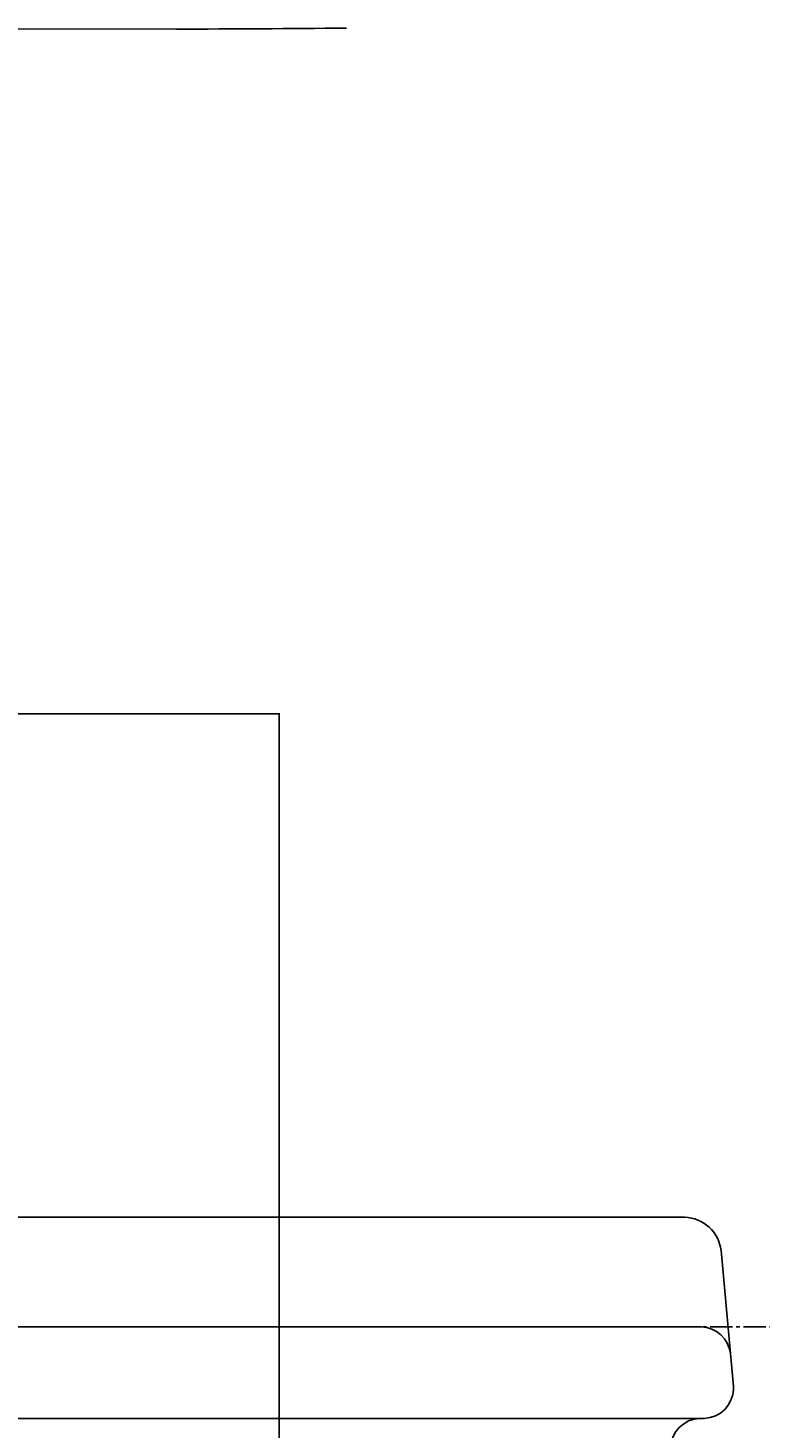
# Model space of a CAD drawing. Extents: x 2061 to 3110, y 1512 to 1789.
# Drawn here: x 2143 to 2163, y 1640 to 1678 of the extents above; entities that cross this region are included whole.
import ezdxf

# ---------------------------------------------------------------- set-up
doc = ezdxf.new("R2010")
doc.units = 0
doc.header["$PDMODE"] = 1
doc.header["$PDSIZE"] = -2
doc.linetypes.add('______-6', pattern=[7.747, 6.096, -0.762, 0.127, -0.762])
doc.layers.get('DEFPOINTS').update_dxf_attribs({"linetype": 'CONTINUOUS'})
for name, color, linetype in [('0_03____', 7, 'CONTINUOUS'), ('0_05__', 7, 'CONTINUOUS'), ('0_18__', 7, 'CONTINUOUS'), ('__-1', 7, 'CONTINUOUS'), ('__-2', 7, 'CONTINUOUS')]:
    doc.layers.add(name, color=color, linetype=linetype)
doc.styles.get("Standard").update_dxf_attribs({"font": 'txt', "bigfont": 'BIGFONT.SHX'})
doc.dimstyles.get("Standard").update_dxf_attribs({"dimtxt": 0.18, "dimasz": 0.18, "dimexe": 0.18, "dimexo": 0.0625, "dimgap": 0.09, "dimtad": 0, "dimtih": 1, "dimtoh": 1, "dimzin": 0, "dimcen": 0.09, "dimazin": 3, "dimtfac": 1, "dimtofl": 0, "dimtmove": 0, "dimatfit": 3})

# ---------------------------------------------------------------- blocks, each defined once
blk = doc.blocks.new('____-11')
at = {"layer": '0_18__', "color": 7, "linetype": 'CONTINUOUS'}
for p, q in [((-1112.29, 4285), (-1533.95, 4285)), ((-1102.34, 4275.89), (-1099.77, 4247.72)), ((-1538.53, 4255), (-1107.74, 4255)), ((-1099.77, 4247.72), (-1098.95, 4238.72)), ((-1539.41, 4230), (-1106.92, 4230))]:
    blk.add_line(p, q, dxfattribs=at)
for centre, radius, start, end in [((-1112.62, 4274.64), 10.36, 6.9635, 88.1733), ((-1108, 4246.71), 8.29, 6.995, 88.2066), ((-1107.49, 4237.99), 8.57, 0.0098, 4.875), ((-1107.23, 4238.3), 8.31, 272.1097, 357.8903), ((-1107.85, 4221.69), 8.31, 92.1322, 177.8924)]:
    blk.add_arc(centre, radius, start, end, dxfattribs=at)
blk = doc.blocks.new('____-13')
at = {"layer": '0_03____', "linetype": '______-6'}
blk.add_line((-1923.95, 4255), (-134.23, 4255), dxfattribs=at)
at = {"layer": '0_18__', "color": 7, "linetype": 'CONTINUOUS'}
for q in [(-1323.95, 4610), (-1251.29, 4609.92)]:
    blk.add_line((-1251.29, 4609.92), q, dxfattribs=at)
blk.add_arc((-1248.03, 7963.93), 3354.01, 269.94433, 270.73907, dxfattribs=at)
at = {"layer": '0_18__', "color": 7}
blk.add_blockref('____-11', (0, 0), dxfattribs=at)
blk = doc.blocks.new('_1_10______2D')
at = {"layer": '0_05__', "color": 7}
blk.add_blockref('____-13', (0, 0), dxfattribs=at)
blk = doc.blocks.new('___-11')
at = {"layer": '__-2', "color": 0}
for p, q in [((-1423.16, 4222.69), (-1423.16, 4422.81)), ((-1422.98, 4422.63), (-1323.86, 4422.63)), ((-1223.35, 4422.63), (-1322.47, 4422.63)), ((-1223.17, 4222.69), (-1223.17, 4422.81))]:
    blk.add_line(p, q, dxfattribs=at)
for points in [[(-1422.98, 4422.66), (-1422.98, 4422.6), (-1423.16, 4422.63)], [(-1223.35, 4422.6), (-1223.35, 4422.66), (-1223.17, 4422.63)]]:
    blk.add_solid(points, dxfattribs=at)
at = {"layer": 'DEFPOINTS', "color": 0}
for p in [(-1423.16, 4422.63), (-1423.16, 4222.63), (-1223.17, 4222.63)]:
    blk.add_point(p, dxfattribs=at)
at = {"layer": '__-2', "color": 0, "linetype": 'CONTINUOUS'}
blk.add_text('199.9990', height=0.18, dxfattribs=at).set_placement((-1323.82, 4422.54))
blk = doc.blocks.new('_1_10___2D-1')
at = {"layer": '__-2'}
dim = blk.add_linear_dim(base=(-1423.164, 4422.627), p1=(-1223.165, 4222.627), p2=(-1423.164, 4222.627), dimstyle='STANDARD', dxfattribs=at)
dim.commit()
dim.dimension.update_dxf_attribs({"geometry": '___-11', "text_midpoint": (-1323.165, 4422.627)})

msp = doc.modelspace()

# ---------------------------------------------------------------- block references
at = {"layer": '__-1', "xscale": 0.1, "yscale": 0.1, "zscale": 0.1}
for name in ['_1_10___2D-1', '_1_10______2D']:
    msp.add_blockref(name, (2272.621, 1217.348), dxfattribs=at)

doc.saveas('drawing.dxf')
